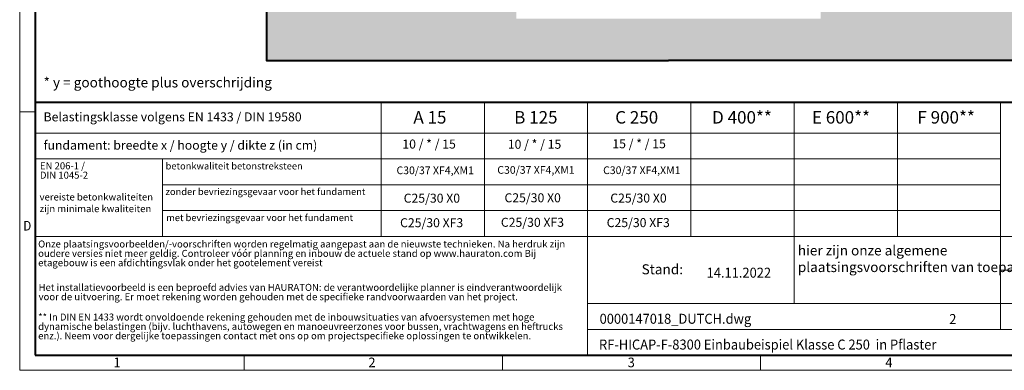
# Model space of a CAD drawing. Units: millimetres. Extents: x 0 to 23140, y 0 to 2520.
# Drawn here: x 0 to 2368, y 0 to 842 of the extents above; entities that cross this region are included whole.
import ezdxf

# ---------------------------------------------------------------- set-up
doc = ezdxf.new("R2010")
doc.units = ezdxf.units.MM
doc.header["$LTSCALE"] = 0.5
doc.linetypes.add('DOT2', pattern=[0.635, 0, -0.635])
doc.layers.get('0').update_dxf_attribs({"lineweight": 40, "plot": 0})
for name, color, linetype, lineweight in [('HAURATON_ConstructionSite_Contour', 7, 'Continuous', 40), ('HAURATON_ConstructionSite_Hatching', 8, 'Continuous', 15), ('HAURATON_Frame_LOGO', 1, 'Continuous', 20)]:
    doc.layers.add(name, color=color, linetype=linetype, lineweight=lineweight)
doc.layers.add('HAURATON_Text', color=40, linetype='Continuous')
doc.layers.add('HAURATON_Text_Macro', color=112, linetype='Continuous')
doc.styles.add('Hauraton_Platzhalter', font='arial.ttf', dxfattribs={"width": 0.948})
doc.styles.add('Hauraton_Platzhalter_Fett', font='arialbd.ttf', dxfattribs={"width": 0.948})

# ---------------------------------------------------------------- blocks, each defined once
blk = doc.blocks.new('WBLOCK_FrameLogo_M15zu1')
at = {"linetype": 'Continuous'}
for p, q in [((0, 3149.5), (0, 0)), ((1397, 805.6), (1397, 402)), ((1707.5, 805.6), (1707.5, 45)), ((2017.9, 805.6), (2017.9, 402)), ((2328.4, 805.6), (2328.4, 200.2)), ((2638.9, 805.6), (2638.9, 402)), ((2949.3, 805.6), (2949.3, 122.6)), ((0, 776.1), (46.6, 776.1)), ((1086.6, 760.6), (1086.6, 402)), ((46.6, 712.5), (2949.3, 712.5)), ((46.6, 634.9), (2949.3, 634.9)), ((429.4, 635), (429.4, 402.2)), ((429.4, 557.2), (2949.3, 557.2)), ((429.4, 479.6), (2949.3, 479.6)), ((46.6, 402), (4408.4, 402)), ((2949.3, 301.1), (3368.4, 301.1)), ((1707.5, 200.2), (3368.4, 200.2)), ((1707.5, 122.6), (3368.4, 122.6)), ((675.2, 0), (675.2, 46.6)), ((1451.4, 46.6), (1451.4, 0)), ((2227.5, 46.6), (2227.5, 0)), ((0, 0), (4455, 0))]:
    blk.add_line(p, q, dxfattribs=at)
at = {"linetype": 'Continuous', "lineweight": 40}
for p, q in [((46.6, 3103), (46.6, 45)), ((46.6, 805.6), (4408.4, 805.6)), ((46.6, 45), (4408.4, 45))]:
    blk.add_line(p, q, dxfattribs=at)
blk.add_line((1086.6, 760.6), (1086.6, 805.6))
at = {"attachment_point": 1, "style": 'Hauraton_Platzhalter'}
for s, insert, char_height in [('{\\W0.9;D}', (10.7, 448.5), 28.75), ('1', (281.7, 38), 28.7), ('2', (1048.2, 38), 28.7), ('3', (1827.8, 38), 28.7), ('4', (2602.6, 38), 28.7)]:
    blk.add_mtext(s, dxfattribs=dict(at, insert=insert, char_height=char_height))
blk = doc.blocks.new('ZKOPF')
at = {"style": 'Hauraton_Platzhalter', "width": 0.948}
for tag, p in [('DATUM', (45.72, 21.03)), ('DATEINAME', (24.27, 11.8)), ('ACTVERS', (94.35, 11.75)), ('ZEICHNUNGSTYP', (106.9, 11.73)), ('BEZEICHNUNG', (24.15, 6.64))]:
    blk.add_attdef(tag, p, '', height=2, dxfattribs=at)

msp = doc.modelspace()

# ---------------------------------------------------------------- hatches: boundary and pattern name
at = {"layer": 'HAURATON_ConstructionSite_Hatching'}
h = msp.add_hatch(dxfattribs=at)
h.set_pattern_fill('AR-CONC', color=256, scale=0.3, angle=90)
h.set_pattern_definition([(140, (684.513, 1157.818), (4.7817, 54.6554), [5.715, -62.865]), (85, (684.513, 1157.82), (-57.317, -10.573), [4.572, -50.2922]), (190.4514, (684.91, 1162.37), (-52.5353, 44.0824), [4.857, -53.427]), (136.1842, (669.27, 1157.82), (12.6127, 81.3237), [8.5725, -94.2975]), (186.6356, (670.32, 1164.595), (-74.228, 71.2212), [7.2855, -80.1407]), (81.184, (669.27, 1157.82), (-74.228, 71.2212), [6.858, -75.438]), (111, (673.083, 1165.438), (30.6796, 45.4843), [5.715, -62.865]), (56, (673.083, 1165.44), (-55.2564, 18.5406), [4.572, -50.292]), (161.4514, (675.64, 1169.23), (-24.5768, 64.0249), [4.857, -53.427]), (127.5, (684.513, 1157.818), (-25.36651, 0.92658), [0, -49.6824, 0, -51.054, 0, -50.4825]), (97.5, (684.513, 1157.818), (-30.05417, 20.0459), [0, -29.1084, 0, -48.5394, 0, -19.2405]), (57.5, (684.513, 1140.825), (1.71862, 40.67718), [0, -19.05, 0, -59.436, 0, -78.867]), (47.5, (684.513, 1133.205), (-7.62795, 44.43875), [0, -24.765, 0, -39.4716, 0, -56.007])])
h.paths.add_polyline_path([(1194.726, 1695), (593.304, 1695), (593.304, 744.491), (1560.726, 744.491), (1560.726, 844.491), (1194.726, 844.491)])
h.paths.add_polyline_path([(2528.147, 1695), (1926.726, 1695), (1926.726, 844.491), (1560.726, 844.491), (1560.726, 744.491), (2528.147, 744.491)])

# ---------------------------------------------------------------- linework, layer by layer
at = {"layer": 'HAURATON_ConstructionSite_Contour'}
for points in [[(593.304, 1985), (593.304, 744.491), (1560.726, 744.491)], [(2528.147, 1985), (2528.147, 744.491), (1560.726, 744.491)]]:
    msp.add_lwpolyline(points, dxfattribs=at)

# ---------------------------------------------------------------- block references
at = {"layer": 'HAURATON_Frame_LOGO', "xscale": 0.8000000004000001, "yscale": 0.8000000004000001, "zscale": 0.8000000004000001}
msp.add_blockref('WBLOCK_FrameLogo_M15zu1', (0, 0), dxfattribs=at)
at = {"layer": 'HAURATON_Text', "xscale": 12, "yscale": 12, "zscale": 12}
msp.add_blockref('ZKOPF', (1103.588, -29.861), dxfattribs=at).add_auto_attribs({'ZEICHNUNGSTYP': 'EBBw', 'BEZEICHNUNG': 'RF-HICAP-F-8300 Einbaubeispiel Klasse C 250  in Pflaster', 'DATEINAME': '0000147018_DUTCH.dwg', 'DATUM': '14.11.2022', 'ACTVERS': '2'})

# ---------------------------------------------------------------- texts
at = {"layer": 'HAURATON_Text', "char_height": 30, "attachment_point": 2, "style": 'Hauraton_Platzhalter_Fett'}
for s, insert in [('A 15', (986.68, 622.665)), ('B 125', (1241.492, 622.665)), ('C 250', (1484.031, 622.665)), ('D 400**', (1737.241, 622.665)), ('E 600**', (1975.384, 622.665)), ('F 900**', (2228.363, 622.665))]:
    msp.add_mtext(s, dxfattribs=dict(at, insert=insert))
at = {"layer": 'HAURATON_Text_Macro', "linetype": 'Continuous', "lineweight": 0, "attachment_point": 1, "style": 'Hauraton_Platzhalter'}
for s, insert, char_height, width in [('* y = goothoogte plus overschrijding', (57.403, 703.532), 24, 1059.95712), ('vereiste betonkwaliteiten zijn minimale kwaliteiten', (47.865, 424.696), 16.8, 289.70143), ('\\pxqr;Stand:', (1375.393, 254.648), 24, 220.13058)]:
    msp.add_mtext(s, dxfattribs=dict(at, insert=insert, char_height=char_height, width=width))
at = {"layer": 'HAURATON_Text_Macro', "linetype": 'Continuous', "lineweight": 0, "style": 'Hauraton_Platzhalter'}
for s, insert, char_height, attachment_point in [('Belastingsklasse volgens EN 1433 / DIN 19580', (57.403, 619.604), 21.6, 1), ('fundament: breedte x / hoogte y / dikte z (in cm)', (57.403, 551.597), 21.6, 1), ('betonkwaliteit betonstreksteen', (350.944, 498.912), 16.42814, 1), ('C30/37 XF4,XM1', (999.378, 489.601), 18.5, 2), ('C30/37 XF4,XM1', (1241.831, 490.57), 18.5, 2), ('C30/37 XF4,XM1', (1496.287, 489.835), 18.5, 2), ('zonder bevriezingsgevaar voor het fundament ', (350.7, 437.373), 16.42814, 1), ('C25/30 X0', (1233.851, 425.213), 21.6, 2), ('C25/30 X0', (991.399, 424.244), 21.6, 2), ('C25/30 X0', (1488.307, 424.479), 21.6, 2), ('met bevriezingsgevaar voor het fundament ', (352.382, 374.825), 16.42814, 1), ('C25/30 XF3', (990.864, 365.311), 21.6, 2), ('C25/30 XF3', (1233.316, 366.28), 21.6, 2), ('C25/30 XF3', (1487.772, 365.545), 21.6, 2), ('hier zijn onze algemene \\Pplaatsingsvoorschriften van toepassing', (1871.647, 299.924), 24, 1)]:
    msp.add_mtext(s, dxfattribs=dict(at, insert=insert, char_height=char_height, attachment_point=attachment_point))
at = {"layer": 'HAURATON_Text_Macro', "char_height": 21.6, "attachment_point": 2, "style": 'Hauraton_Platzhalter'}
for s, insert in [('10 / * / 15', (984.698, 554.33)), ('10 / * / 15', (1238.293, 553.785)), ('15 / * / 15', (1489.858, 554.999))]:
    msp.add_mtext(s, dxfattribs=dict(at, insert=insert))
at = {"layer": 'HAURATON_Text_Macro', "linetype": 'DOT2', "char_height": 16.8, "attachment_point": 1, "line_spacing_factor": 0.803888, "style": 'Hauraton_Platzhalter'}
for s, insert, width in [('EN 206-1 /\\PDIN 1045-2', (48.727, 499.647), 289.5708), ('Onze plaatsingsvoorbeelden/-voorschriften worden regelmatig aangepast aan de nieuwste technieken. Na herdruk zijn oudere versies niet meer geldig. Controleer vóór planning en inbouw de actuele stand op www.hauraton.com Bij etagebouw is een afdichtingsvlak onder het gootelement vereist', (44.381, 311.772), 1313.2673), ('Het installatievoorbeeld is een beproefd advies van HAURATON: de verantwoordelijke planner is eindverantwoordelijk voor de uitvoering. Er moet rekening worden gehouden met de specifieke randvoorwaarden van het project.', (45.524, 207.57), 1312.36909), ('** In DIN EN 1433 wordt onvoldoende rekening gehouden met de inbouwsituaties van afvoersystemen met hoge dynamische belastingen (bijv. luchthavens, autowegen en manoeuvreerzones voor bussen, vrachtwagens en heftrucks enz.). Neem voor dergelijke toepassingen contact met ons op om projectspecifieke oplossingen te ontwikkelen.', (44.381, 136.285), 1311.47087)]:
    msp.add_mtext(s, dxfattribs=dict(at, insert=insert, width=width))

doc.saveas('drawing.dxf')
